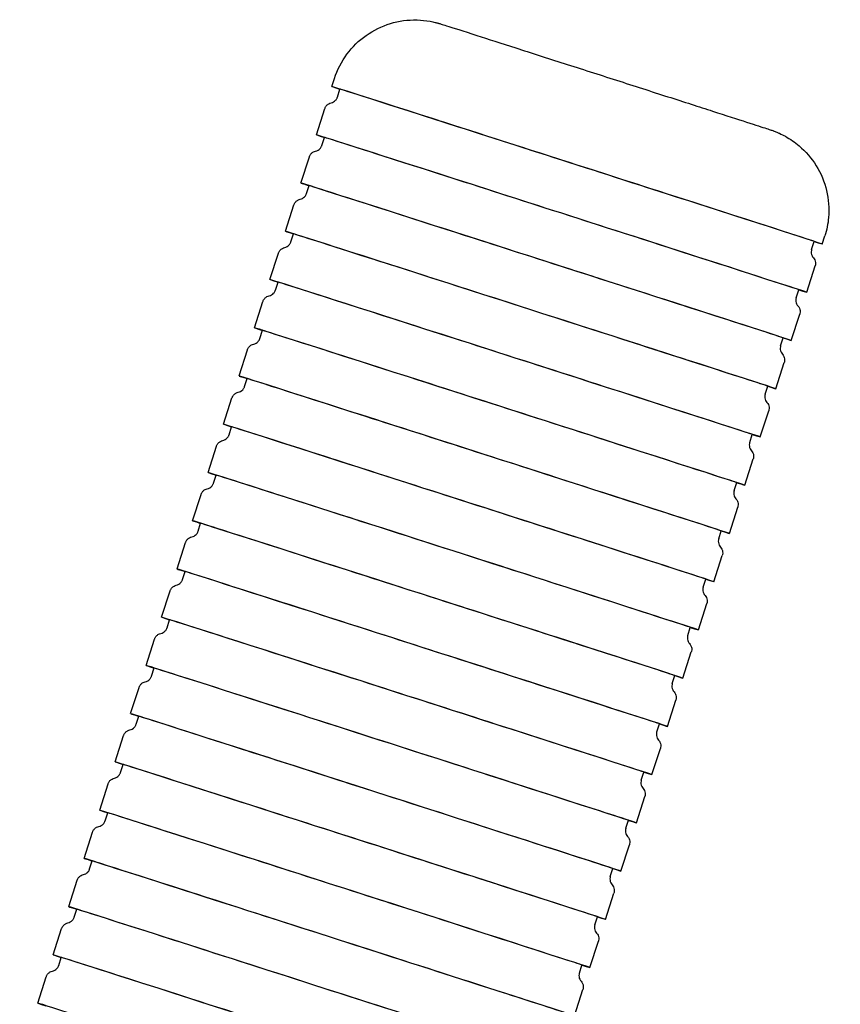
# Model space of a CAD drawing. Units: millimetres. Extents: x 14325 to 20607, y -16 to 8470.
# Drawn here: x 16958 to 17007, y 8412 to 8470 of the extents above; entities that cross this region are included whole.
import ezdxf

# ---------------------------------------------------------------- set-up
doc = ezdxf.new("R2010")
doc.units = ezdxf.units.MM
doc.header["$LTSCALE"] = 50
doc.layers.add('Visible (ISO)', color=7, linetype='Continuous', lineweight=30)

msp = doc.modelspace()

# ---------------------------------------------------------------- linework, layer by layer
at = {"layer": 'Visible (ISO)'}
for p, q in [((16976.9847, 8466.5259), (16977.1376, 8467.002)), ((16977.3079, 8465.897), (16977.4608, 8466.3731)), ((16976.0676, 8463.6695), (16976.5671, 8465.2253)), ((16976.3909, 8463.0406), (16976.5437, 8463.5167)), ((16975.1506, 8460.8131), (16975.6501, 8462.3689)), ((16975.4738, 8460.1842), (16975.6266, 8460.6603)), ((16974.2335, 8457.9568), (16974.733, 8459.5125)), ((16974.5567, 8457.3278), (16974.7096, 8457.8039)), ((17006.0247, 8457.2023), (17006.1775, 8457.6784)), ((17005.3958, 8456.8791), (17005.5486, 8457.3552)), ((16973.3164, 8455.1004), (16973.8159, 8456.6561)), ((17005.1076, 8454.3459), (17005.6071, 8455.9017)), ((16973.6396, 8454.4715), (16973.7925, 8454.9475)), ((17004.4787, 8454.0227), (17004.6316, 8454.4988)), ((16972.3993, 8452.244), (16972.8988, 8453.7997)), ((17004.1905, 8451.4895), (17004.69, 8453.0453)), ((16972.7226, 8451.6151), (16972.8754, 8452.0911)), ((17003.5616, 8451.1663), (17003.7145, 8451.6424)), ((16971.4823, 8449.3876), (16971.9818, 8450.9433)), ((17003.2735, 8448.6331), (17003.773, 8450.1889)), ((16971.8055, 8448.7587), (16971.9583, 8449.2347)), ((17002.6446, 8448.3099), (17002.7974, 8448.786)), ((16970.5652, 8446.5312), (16971.0647, 8448.087)), ((17002.3564, 8445.7767), (17002.8559, 8447.3325)), ((16970.8884, 8445.9023), (16971.0412, 8446.3784)), ((17001.7275, 8445.4535), (17001.8803, 8445.9296)), ((16969.6481, 8443.6748), (16970.1476, 8445.2306)), ((17001.4393, 8442.9204), (17001.9388, 8444.4761)), ((16969.9713, 8443.0459), (16970.1242, 8443.522)), ((17000.8104, 8442.5971), (17000.9632, 8443.0732)), ((16968.731, 8440.8184), (16969.2305, 8442.3742)), ((17000.5222, 8440.064), (17001.0217, 8441.6197)), ((16969.0542, 8440.1895), (16969.2071, 8440.6656)), ((16999.8933, 8439.7408), (17000.0462, 8440.2168)), ((16967.8139, 8437.962), (16968.3134, 8439.5178)), ((16999.6052, 8437.2076), (17000.1046, 8438.7633)), ((16968.1372, 8437.3331), (16968.29, 8437.8092)), ((16998.9762, 8436.8844), (16999.1291, 8437.3604)), ((16966.8969, 8435.1056), (16967.3964, 8436.6614)), ((16998.6881, 8434.3512), (16999.1876, 8435.9069)), ((16967.2201, 8434.4767), (16967.3729, 8434.9528)), ((16998.0592, 8434.028), (16998.212, 8434.504)), ((16965.9798, 8432.2493), (16966.4793, 8433.805)), ((16997.771, 8431.4948), (16998.2705, 8433.0506)), ((16966.303, 8431.6203), (16966.4559, 8432.0964)), ((16997.1421, 8431.1716), (16997.2949, 8431.6476)), ((16965.0627, 8429.3929), (16965.5622, 8430.9486)), ((16996.8539, 8428.6384), (16997.3534, 8430.1942)), ((16965.3859, 8428.7639), (16965.5388, 8429.24)), ((16996.225, 8428.3152), (16996.3779, 8428.7913)), ((16964.1456, 8426.5365), (16964.6451, 8428.0922)), ((16995.9368, 8425.782), (16996.4363, 8427.3378)), ((16964.4689, 8425.9076), (16964.6217, 8426.3836)), ((16995.3079, 8425.4588), (16995.4608, 8425.9349)), ((16963.2286, 8423.6801), (16963.7281, 8425.2358)), ((16995.0198, 8422.9256), (16995.5193, 8424.4814)), ((16963.5518, 8423.0512), (16963.7046, 8423.5272)), ((16994.3909, 8422.6024), (16994.5437, 8423.0785)), ((16962.3115, 8420.8237), (16962.811, 8422.3794)), ((16994.1027, 8420.0692), (16994.6022, 8421.625)), ((16962.6347, 8420.1948), (16962.7876, 8420.6708)), ((16993.4738, 8419.746), (16993.6266, 8420.2221)), ((16961.3944, 8417.9673), (16961.8939, 8419.5231)), ((16993.1856, 8417.2129), (16993.6851, 8418.7686)), ((16961.7176, 8417.3384), (16961.8705, 8417.8145)), ((16992.5567, 8416.8896), (16992.7096, 8417.3657)), ((16960.4773, 8415.1109), (16960.9768, 8416.6667)), ((16992.2685, 8414.3565), (16992.768, 8415.9122)), ((16960.8006, 8414.482), (16960.9534, 8414.9581)), ((16991.6396, 8414.0332), (16991.7925, 8414.5093)), ((16959.5603, 8412.2545), (16960.0598, 8413.8103)), ((16991.3515, 8411.5001), (16991.851, 8413.0558))]:
    msp.add_line(p, q, dxfattribs=at)
for centre, major_axis, start_param, end_param in [((16991.5047, 8461.8641), (-14.52, 4.6618), 2.884814, 6.5399639), ((16991.5047, 8461.8641), (14.0439, -4.509), 0, 3.1415927), ((16990.5876, 8459.0077), (-14.52, 4.6618), 2.884814, 6.5399639), ((16990.5876, 8459.0077), (14.0439, -4.509), 0, 3.1415927), ((16989.6706, 8456.1513), (-14.52, 4.6618), 2.884814, 6.5399639), ((16989.6706, 8456.1513), (14.0439, -4.509), 0, 3.1415927), ((16988.7535, 8453.2949), (-14.52, 4.6618), 2.884814, 6.5399639), ((16988.7535, 8453.2949), (14.0439, -4.509), 0, 3.1415926), ((16987.8364, 8450.4386), (-14.52, 4.6618), 2.884814, 6.5399639), ((16987.8364, 8450.4386), (14.0439, -4.509), 0, 3.1415927), ((16986.9193, 8447.5822), (-14.52, 4.6618), 2.884814, 6.5399639), ((16986.9193, 8447.5822), (14.0439, -4.509), 0, 3.1415927), ((16986.0022, 8444.7258), (-14.52, 4.6618), 2.884814, 6.5399639), ((16986.0022, 8444.7258), (14.0439, -4.509), 0, 3.1415927), ((16985.0852, 8441.8694), (-14.52, 4.6618), 2.884814, 6.5399639), ((16985.0852, 8441.8694), (14.0439, -4.509), 0, 3.1415927), ((16984.1681, 8439.013), (-14.52, 4.6618), 2.884814, 6.5399639), ((16984.1681, 8439.013), (14.0439, -4.509), 0, 3.1415926), ((16983.251, 8436.1566), (-14.52, 4.6618), 2.884814, 6.5399639), ((16983.251, 8436.1566), (14.0439, -4.509), 0, 3.1415927), ((16982.3339, 8433.3002), (-14.52, 4.6618), 2.884814, 6.5399639), ((16982.3339, 8433.3002), (14.0439, -4.509), 0, 3.1415927), ((16981.4169, 8430.4438), (-14.52, 4.6618), 2.884814, 6.5399639), ((16981.4169, 8430.4438), (14.0439, -4.509), 0, 3.1415927), ((16980.4998, 8427.5874), (-14.52, 4.6618), 2.884814, 6.5399639), ((16980.4998, 8427.5874), (14.0439, -4.509), 0, 3.1415926), ((16979.5827, 8424.7311), (-14.52, 4.6618), 2.884814, 6.5399639), ((16979.5827, 8424.7311), (14.0439, -4.509), 0, 3.1415926), ((16978.6656, 8421.8747), (-14.52, 4.6618), 2.884814, 6.5399639), ((16978.6656, 8421.8747), (14.0439, -4.509), 0, 3.1415927), ((16977.7486, 8419.0183), (-14.52, 4.6618), 2.884814, 6.5399639), ((16977.7486, 8419.0183), (14.0439, -4.509), 0, 3.1415927), ((16976.8315, 8416.1619), (-14.52, 4.6618), 2.884814, 6.5399639), ((16976.8315, 8416.1619), (14.0439, -4.509), 0, 3.1415926), ((16975.9144, 8413.3055), (-14.52, 4.6618), 2.884814, 6.5399639), ((16975.9144, 8413.3055), (14.0439, -4.509), 0, 3.1415926), ((16974.9973, 8410.4491), (-14.52, 4.6618), 2.884814, 6.5399639), ((16974.9973, 8410.4491), (14.0439, -4.509), 0, 3.1415927), ((16974.0802, 8407.5927), (-14.52, 4.6618), 2.884814, 6.5399639)]:
    msp.add_ellipse(centre, major_axis=major_axis, ratio=0.0009397, start_param=start_param, end_param=end_param, dxfattribs=at)
for points, knots in [([(16977.1376, 8467.002), (16977.3028, 8467.5166), (16977.5558, 8468.0104), (16978.1924, 8468.8719), (16978.5814, 8469.2525), (16979.4489, 8469.8648), (16979.9382, 8470.1039), (16980.9546, 8470.4123), (16981.4943, 8470.4854), (16982.2871, 8470.4653), (16982.5502, 8470.4377), (16982.9062, 8470.372), (16983.0075, 8470.3499), (16983.1248, 8470.3209), (16983.1495, 8470.3146), (16983.1905, 8470.3038), (16983.2076, 8470.2992), (16983.2471, 8470.2883), (16983.2671, 8470.2827), (16983.3007, 8470.273), (16983.3142, 8470.2691), (16983.3452, 8470.2599), (16983.3588, 8470.2558), (16983.4026, 8470.2424), (16983.4245, 8470.2356), (16983.5273, 8470.2035), (16983.6288, 8470.1715), (16984.1303, 8470.0123), (16984.7485, 8469.815), (16986.2156, 8469.3459), (16987.0087, 8469.092), (16988.7563, 8468.5321), (16989.732, 8468.2193), (16991.7425, 8467.5744), (16992.8022, 8467.2342), (16994.8729, 8466.5693), (16995.9097, 8466.2361), (16997.8315, 8465.6183), (16998.7405, 8465.3259), (17000.3193, 8464.8176), (17001.0085, 8464.5955), (17002.0858, 8464.2478), (17002.4847, 8464.1187), (17002.8446, 8464.0015), (17002.9051, 8463.982), (17003.019, 8463.9435), (17003.0405, 8463.9365), (17003.1133, 8463.9104), (17003.1282, 8463.905), (17003.17, 8463.8896), (17003.1997, 8463.8784), (17003.2619, 8463.8542), (17003.2946, 8463.8411), (17003.3813, 8463.8052), (17003.4363, 8463.7813), (17003.6094, 8463.7024), (17003.7272, 8463.6431), (17004.1303, 8463.4195), (17004.4044, 8463.2298), (17005.0505, 8462.6803), (17005.3966, 8462.2778), (17005.9486, 8461.3852), (17006.1577, 8460.8822), (17006.4039, 8459.8489), (17006.444, 8459.3057), (17006.3662, 8458.4046), (17006.2917, 8458.0339), (17006.1775, 8457.6784)], [0, 0, 0, 0, 0.1621467, 0.1621467, 0.3213642, 0.3213642, 0.4806867, 0.4806867, 0.6400008, 0.6400008, 0.7186521, 0.7186521, 0.7493624, 0.7493624, 0.7578563, 0.7578563, 0.7646619, 0.7646619, 0.775386, 0.775386, 0.7871201, 0.7871201, 0.8077563, 0.8077563, 0.8622175, 0.8622175, 1.0258075, 1.0258075, 1.4361003, 1.4361003, 1.7643128, 1.7643128, 2.0916747, 2.0916747, 2.4186668, 2.4186668, 2.7455736, 2.7455736, 3.0725021, 3.0725021, 3.3995927, 3.3995927, 3.7273223, 3.7273223, 3.8930356, 3.8930356, 3.9296424, 3.9296424, 3.9374293, 3.9374293, 3.9488167, 3.9488167, 3.9599555, 3.9599555, 3.9781156, 3.9781156, 4.0175973, 4.0175973, 4.1165889, 4.1165889, 4.272069, 4.272069, 4.4314261, 4.4314261, 4.5907413, 4.5907413, 4.7027684, 4.7027684, 4.7027684, 4.7027684]), ([(16976.9376, 8465.5612), (16976.9872, 8465.5719), (16977.036, 8465.5906), (16977.1253, 8465.6417), (16977.1667, 8465.6749), (16977.2373, 8465.7525), (16977.2671, 8465.7981), (16977.296, 8465.8631), (16977.3024, 8465.8799), (16977.3079, 8465.897)], [0, 0, 0, 0, 0.015336905, 0.015336905, 0.030899429, 0.030899429, 0.046835396, 0.046835396, 0.052231112, 0.052231112, 0.052231112, 0.052231112]), ([(16976.5671, 8465.2253), (16976.5731, 8465.2439), (16976.5802, 8465.2623), (16976.6108, 8465.3292), (16976.6416, 8465.3751), (16976.7148, 8465.4532), (16976.7579, 8465.4865), (16976.8461, 8465.5344), (16976.8915, 8465.5512), (16976.9376, 8465.5612)], [0, 0, 0, 0, 0.005878963, 0.005878963, 0.022067892, 0.022067892, 0.038001737, 0.038001737, 0.052236628, 0.052236628, 0.052236628, 0.052236628]), ([(16976.0205, 8462.7048), (16976.0701, 8462.7155), (16976.1189, 8462.7342), (16976.2082, 8462.7853), (16976.2496, 8462.8185), (16976.3203, 8462.8961), (16976.35, 8462.9417), (16976.3789, 8463.0067), (16976.3854, 8463.0235), (16976.3909, 8463.0406)], [0, 0, 0, 0, 0.015336905, 0.015336905, 0.030899429, 0.030899429, 0.046835396, 0.046835396, 0.052231112, 0.052231112, 0.052231112, 0.052231112]), ([(16975.6501, 8462.3689), (16975.656, 8462.3876), (16975.6631, 8462.4059), (16975.6937, 8462.4728), (16975.7245, 8462.5188), (16975.7977, 8462.5968), (16975.8408, 8462.6301), (16975.929, 8462.678), (16975.9744, 8462.6948), (16976.0205, 8462.7048)], [0, 0, 0, 0, 0.005878963, 0.005878963, 0.022067892, 0.022067892, 0.038001737, 0.038001737, 0.052236628, 0.052236628, 0.052236628, 0.052236628]), ([(16975.1034, 8459.8484), (16975.1531, 8459.8591), (16975.2019, 8459.8778), (16975.2911, 8459.9289), (16975.3326, 8459.9622), (16975.4032, 8460.0397), (16975.433, 8460.0853), (16975.4619, 8460.1503), (16975.4683, 8460.1671), (16975.4738, 8460.1842)], [0, 0, 0, 0, 0.015336905, 0.015336905, 0.030899429, 0.030899429, 0.046835396, 0.046835396, 0.052231112, 0.052231112, 0.052231112, 0.052231112]), ([(16974.733, 8459.5125), (16974.739, 8459.5312), (16974.7461, 8459.5495), (16974.7766, 8459.6164), (16974.8074, 8459.6624), (16974.8806, 8459.7404), (16974.9237, 8459.7737), (16975.012, 8459.8216), (16975.0573, 8459.8384), (16975.1034, 8459.8484)], [0, 0, 0, 0, 0.005878963, 0.005878963, 0.022067892, 0.022067892, 0.038001737, 0.038001737, 0.052236628, 0.052236628, 0.052236628, 0.052236628]), ([(16973.8159, 8456.6561), (16973.8219, 8456.6748), (16973.829, 8456.6931), (16973.8595, 8456.76), (16973.8904, 8456.806), (16973.9636, 8456.884), (16974.0067, 8456.9173), (16974.0949, 8456.9652), (16974.1402, 8456.982), (16974.1863, 8456.992)], [0, 0, 0, 0, 0.005878963, 0.005878963, 0.022067892, 0.022067892, 0.038001737, 0.038001737, 0.052236628, 0.052236628, 0.052236628, 0.052236628]), ([(16974.1863, 8456.992), (16974.236, 8457.0027), (16974.2848, 8457.0214), (16974.3741, 8457.0725), (16974.4155, 8457.1058), (16974.4861, 8457.1834), (16974.5159, 8457.2289), (16974.5448, 8457.2939), (16974.5512, 8457.3107), (16974.5567, 8457.3278)], [0, 0, 0, 0, 0.015336905, 0.015336905, 0.030899429, 0.030899429, 0.046835396, 0.046835396, 0.052231112, 0.052231112, 0.052231112, 0.052231112]), ([(17005.3958, 8456.8791), (17005.3898, 8456.8604), (17005.3849, 8456.8414), (17005.3708, 8456.7692), (17005.3691, 8456.7139), (17005.3832, 8456.6078), (17005.3989, 8456.5557), (17005.4427, 8456.4654), (17005.4698, 8456.4253), (17005.5014, 8456.3904)], [0, 0, 0, 0, 0.005879086, 0.005879086, 0.022068, 0.022068, 0.038001597, 0.038001597, 0.052234778, 0.052234778, 0.052234778, 0.052234778]), ([(17005.5014, 8456.3904), (17005.5357, 8456.3526), (17005.5646, 8456.3088), (17005.6074, 8456.215), (17005.6217, 8456.1637), (17005.6338, 8456.0594), (17005.6314, 8456.005), (17005.617, 8455.9357), (17005.6125, 8455.9185), (17005.6071, 8455.9017)], [0, 0, 0, 0, 0.015394115, 0.015394115, 0.030983138, 0.030983138, 0.046920483, 0.046920483, 0.052232078, 0.052232078, 0.052232078, 0.052232078]), ([(16972.8988, 8453.7997), (16972.9048, 8453.8184), (16972.9119, 8453.8367), (16972.9425, 8453.9036), (16972.9733, 8453.9496), (16973.0465, 8454.0276), (16973.0896, 8454.0609), (16973.1778, 8454.1089), (16973.2232, 8454.1256), (16973.2693, 8454.1356)], [0, 0, 0, 0, 0.005878963, 0.005878963, 0.022067892, 0.022067892, 0.038001737, 0.038001737, 0.052236628, 0.052236628, 0.052236628, 0.052236628]), ([(16973.2693, 8454.1356), (16973.3189, 8454.1463), (16973.3677, 8454.165), (16973.457, 8454.2161), (16973.4984, 8454.2494), (16973.569, 8454.327), (16973.5988, 8454.3726), (16973.6277, 8454.4375), (16973.6341, 8454.4543), (16973.6396, 8454.4715)], [0, 0, 0, 0, 0.015336905, 0.015336905, 0.030899429, 0.030899429, 0.046835396, 0.046835396, 0.052231112, 0.052231112, 0.052231112, 0.052231112]), ([(17004.4787, 8454.0227), (17004.4727, 8454.004), (17004.4678, 8453.985), (17004.4537, 8453.9128), (17004.452, 8453.8575), (17004.4661, 8453.7514), (17004.4818, 8453.6993), (17004.5256, 8453.609), (17004.5527, 8453.5689), (17004.5844, 8453.534)], [0, 0, 0, 0, 0.005879086, 0.005879086, 0.022068, 0.022068, 0.038001597, 0.038001597, 0.052234778, 0.052234778, 0.052234778, 0.052234778]), ([(17004.5844, 8453.534), (17004.6186, 8453.4962), (17004.6475, 8453.4524), (17004.6904, 8453.3586), (17004.7046, 8453.3074), (17004.7168, 8453.203), (17004.7143, 8453.1486), (17004.7, 8453.0793), (17004.6954, 8453.0621), (17004.69, 8453.0453)], [0, 0, 0, 0, 0.015394115, 0.015394115, 0.030983138, 0.030983138, 0.046920483, 0.046920483, 0.052232078, 0.052232078, 0.052232078, 0.052232078]), ([(16971.9818, 8450.9433), (16971.9877, 8450.962), (16971.9948, 8450.9803), (16972.0254, 8451.0472), (16972.0562, 8451.0932), (16972.1294, 8451.1713), (16972.1725, 8451.2045), (16972.2607, 8451.2525), (16972.3061, 8451.2693), (16972.3522, 8451.2792)], [0, 0, 0, 0, 0.005878963, 0.005878963, 0.022067892, 0.022067892, 0.038001737, 0.038001737, 0.052236628, 0.052236628, 0.052236628, 0.052236628]), ([(16972.3522, 8451.2792), (16972.4018, 8451.29), (16972.4506, 8451.3086), (16972.5399, 8451.3598), (16972.5813, 8451.393), (16972.652, 8451.4706), (16972.6817, 8451.5162), (16972.7106, 8451.5811), (16972.7171, 8451.5979), (16972.7226, 8451.6151)], [0, 0, 0, 0, 0.015336905, 0.015336905, 0.030899429, 0.030899429, 0.046835396, 0.046835396, 0.052231112, 0.052231112, 0.052231112, 0.052231112]), ([(17003.5616, 8451.1663), (17003.5556, 8451.1477), (17003.5507, 8451.1286), (17003.5366, 8451.0565), (17003.5349, 8451.0011), (17003.549, 8450.895), (17003.5647, 8450.8429), (17003.6085, 8450.7526), (17003.6356, 8450.7125), (17003.6673, 8450.6776)], [0, 0, 0, 0, 0.005879086, 0.005879086, 0.022068, 0.022068, 0.038001597, 0.038001597, 0.052234778, 0.052234778, 0.052234778, 0.052234778]), ([(17003.6673, 8450.6776), (17003.7015, 8450.6398), (17003.7304, 8450.596), (17003.7733, 8450.5022), (17003.7876, 8450.451), (17003.7997, 8450.3466), (17003.7973, 8450.2922), (17003.7829, 8450.2229), (17003.7784, 8450.2057), (17003.773, 8450.1889)], [0, 0, 0, 0, 0.015394115, 0.015394115, 0.030983138, 0.030983138, 0.046920483, 0.046920483, 0.052232078, 0.052232078, 0.052232078, 0.052232078]), ([(16971.0647, 8448.087), (16971.0707, 8448.1056), (16971.0778, 8448.1239), (16971.1083, 8448.1908), (16971.1391, 8448.2368), (16971.2123, 8448.3149), (16971.2554, 8448.3481), (16971.3437, 8448.3961), (16971.389, 8448.4129), (16971.4351, 8448.4228)], [0, 0, 0, 0, 0.005878963, 0.005878963, 0.022067892, 0.022067892, 0.038001737, 0.038001737, 0.052236628, 0.052236628, 0.052236628, 0.052236628]), ([(16971.4351, 8448.4228), (16971.4847, 8448.4336), (16971.5336, 8448.4523), (16971.6228, 8448.5034), (16971.6642, 8448.5366), (16971.7349, 8448.6142), (16971.7647, 8448.6598), (16971.7936, 8448.7247), (16971.8, 8448.7416), (16971.8055, 8448.7587)], [0, 0, 0, 0, 0.015336905, 0.015336905, 0.030899429, 0.030899429, 0.046835396, 0.046835396, 0.052231112, 0.052231112, 0.052231112, 0.052231112]), ([(17002.6446, 8448.3099), (17002.6386, 8448.2913), (17002.6337, 8448.2722), (17002.6196, 8448.2001), (17002.6179, 8448.1447), (17002.632, 8448.0387), (17002.6476, 8447.9865), (17002.6915, 8447.8962), (17002.7185, 8447.8562), (17002.7502, 8447.8212)], [0, 0, 0, 0, 0.005879086, 0.005879086, 0.022068, 0.022068, 0.038001597, 0.038001597, 0.052234778, 0.052234778, 0.052234778, 0.052234778]), ([(17002.7502, 8447.8212), (17002.7845, 8447.7835), (17002.8134, 8447.7396), (17002.8562, 8447.6458), (17002.8705, 8447.5946), (17002.8826, 8447.4903), (17002.8802, 8447.4358), (17002.8658, 8447.3665), (17002.8613, 8447.3494), (17002.8559, 8447.3325)], [0, 0, 0, 0, 0.015394115, 0.015394115, 0.030983138, 0.030983138, 0.046920483, 0.046920483, 0.052232078, 0.052232078, 0.052232078, 0.052232078]), ([(16970.518, 8445.5664), (16970.5677, 8445.5772), (16970.6165, 8445.5959), (16970.7057, 8445.647), (16970.7472, 8445.6802), (16970.8178, 8445.7578), (16970.8476, 8445.8034), (16970.8765, 8445.8683), (16970.8829, 8445.8852), (16970.8884, 8445.9023)], [0, 0, 0, 0, 0.015336905, 0.015336905, 0.030899429, 0.030899429, 0.046835396, 0.046835396, 0.052231112, 0.052231112, 0.052231112, 0.052231112]), ([(16970.1476, 8445.2306), (16970.1536, 8445.2492), (16970.1607, 8445.2675), (16970.1912, 8445.3344), (16970.2221, 8445.3804), (16970.2953, 8445.4585), (16970.3383, 8445.4917), (16970.4266, 8445.5397), (16970.4719, 8445.5565), (16970.518, 8445.5664)], [0, 0, 0, 0, 0.005878963, 0.005878963, 0.022067892, 0.022067892, 0.038001737, 0.038001737, 0.052236628, 0.052236628, 0.052236628, 0.052236628]), ([(17001.7275, 8445.4535), (17001.7215, 8445.4349), (17001.7166, 8445.4158), (17001.7025, 8445.3437), (17001.7008, 8445.2883), (17001.7149, 8445.1823), (17001.7305, 8445.1301), (17001.7744, 8445.0398), (17001.8015, 8444.9998), (17001.8331, 8444.9648)], [0, 0, 0, 0, 0.005879086, 0.005879086, 0.022068, 0.022068, 0.038001597, 0.038001597, 0.052234778, 0.052234778, 0.052234778, 0.052234778]), ([(17001.8331, 8444.9648), (17001.8674, 8444.9271), (17001.8963, 8444.8833), (17001.9391, 8444.7894), (17001.9534, 8444.7382), (17001.9655, 8444.6339), (17001.9631, 8444.5795), (17001.9487, 8444.5101), (17001.9442, 8444.493), (17001.9388, 8444.4761)], [0, 0, 0, 0, 0.015394115, 0.015394115, 0.030983138, 0.030983138, 0.046920483, 0.046920483, 0.052232078, 0.052232078, 0.052232078, 0.052232078]), ([(16969.6009, 8442.7101), (16969.6506, 8442.7208), (16969.6994, 8442.7395), (16969.7887, 8442.7906), (16969.8301, 8442.8238), (16969.9007, 8442.9014), (16969.9305, 8442.947), (16969.9594, 8443.0119), (16969.9658, 8443.0288), (16969.9713, 8443.0459)], [0, 0, 0, 0, 0.015336905, 0.015336905, 0.030899429, 0.030899429, 0.046835396, 0.046835396, 0.052231112, 0.052231112, 0.052231112, 0.052231112]), ([(16969.2305, 8442.3742), (16969.2365, 8442.3928), (16969.2436, 8442.4112), (16969.2741, 8442.478), (16969.305, 8442.524), (16969.3782, 8442.6021), (16969.4213, 8442.6353), (16969.5095, 8442.6833), (16969.5549, 8442.7001), (16969.6009, 8442.7101)], [0, 0, 0, 0, 0.005878963, 0.005878963, 0.022067892, 0.022067892, 0.038001737, 0.038001737, 0.052236628, 0.052236628, 0.052236628, 0.052236628]), ([(17000.8104, 8442.5971), (17000.8044, 8442.5785), (17000.7995, 8442.5595), (17000.7854, 8442.4873), (17000.7837, 8442.432), (17000.7978, 8442.3259), (17000.8135, 8442.2738), (17000.8573, 8442.1834), (17000.8844, 8442.1434), (17000.916, 8442.1085)], [0, 0, 0, 0, 0.005879086, 0.005879086, 0.022068, 0.022068, 0.038001597, 0.038001597, 0.052234778, 0.052234778, 0.052234778, 0.052234778]), ([(17000.916, 8442.1085), (17000.9503, 8442.0707), (17000.9792, 8442.0269), (17001.022, 8441.933), (17001.0363, 8441.8818), (17001.0484, 8441.7775), (17001.046, 8441.7231), (17001.0317, 8441.6537), (17001.0271, 8441.6366), (17001.0217, 8441.6197)], [0, 0, 0, 0, 0.015394115, 0.015394115, 0.030983138, 0.030983138, 0.046920483, 0.046920483, 0.052232078, 0.052232078, 0.052232078, 0.052232078]), ([(16968.6839, 8439.8537), (16968.7335, 8439.8644), (16968.7823, 8439.8831), (16968.8716, 8439.9342), (16968.913, 8439.9674), (16968.9837, 8440.045), (16969.0134, 8440.0906), (16969.0423, 8440.1555), (16969.0487, 8440.1724), (16969.0542, 8440.1895)], [0, 0, 0, 0, 0.015336905, 0.015336905, 0.030899429, 0.030899429, 0.046835396, 0.046835396, 0.052231112, 0.052231112, 0.052231112, 0.052231112]), ([(16968.3134, 8439.5178), (16968.3194, 8439.5364), (16968.3265, 8439.5548), (16968.3571, 8439.6217), (16968.3879, 8439.6676), (16968.4611, 8439.7457), (16968.5042, 8439.779), (16968.5924, 8439.8269), (16968.6378, 8439.8437), (16968.6839, 8439.8537)], [0, 0, 0, 0, 0.005878963, 0.005878963, 0.022067892, 0.022067892, 0.038001737, 0.038001737, 0.052236628, 0.052236628, 0.052236628, 0.052236628]), ([(16999.8933, 8439.7408), (16999.8873, 8439.7221), (16999.8824, 8439.7031), (16999.8683, 8439.6309), (16999.8666, 8439.5756), (16999.8807, 8439.4695), (16999.8964, 8439.4174), (16999.9402, 8439.327), (16999.9673, 8439.287), (16999.999, 8439.2521)], [0, 0, 0, 0, 0.005879086, 0.005879086, 0.022068, 0.022068, 0.038001597, 0.038001597, 0.052234778, 0.052234778, 0.052234778, 0.052234778]), ([(16999.999, 8439.2521), (17000.0332, 8439.2143), (17000.0621, 8439.1705), (17000.105, 8439.0767), (17000.1193, 8439.0254), (17000.1314, 8438.9211), (17000.129, 8438.8667), (17000.1146, 8438.7973), (17000.1101, 8438.7802), (17000.1046, 8438.7633)], [0, 0, 0, 0, 0.015394115, 0.015394115, 0.030983138, 0.030983138, 0.046920483, 0.046920483, 0.052232078, 0.052232078, 0.052232078, 0.052232078]), ([(16967.7668, 8436.9973), (16967.8164, 8437.008), (16967.8653, 8437.0267), (16967.9545, 8437.0778), (16967.9959, 8437.111), (16968.0666, 8437.1886), (16968.0964, 8437.2342), (16968.1252, 8437.2992), (16968.1317, 8437.316), (16968.1372, 8437.3331)], [0, 0, 0, 0, 0.015336905, 0.015336905, 0.030899429, 0.030899429, 0.046835396, 0.046835396, 0.052231112, 0.052231112, 0.052231112, 0.052231112]), ([(16967.3964, 8436.6614), (16967.4024, 8436.68), (16967.4095, 8436.6984), (16967.44, 8436.7653), (16967.4708, 8436.8112), (16967.544, 8436.8893), (16967.5871, 8436.9226), (16967.6754, 8436.9705), (16967.7207, 8436.9873), (16967.7668, 8436.9973)], [0, 0, 0, 0, 0.005878963, 0.005878963, 0.022067892, 0.022067892, 0.038001737, 0.038001737, 0.052236628, 0.052236628, 0.052236628, 0.052236628]), ([(16998.9762, 8436.8844), (16998.9703, 8436.8657), (16998.9654, 8436.8467), (16998.9512, 8436.7745), (16998.9496, 8436.7192), (16998.9636, 8436.6131), (16998.9793, 8436.561), (16999.0231, 8436.4706), (16999.0502, 8436.4306), (16999.0819, 8436.3957)], [0, 0, 0, 0, 0.005879086, 0.005879086, 0.022068, 0.022068, 0.038001597, 0.038001597, 0.052234778, 0.052234778, 0.052234778, 0.052234778]), ([(16999.0819, 8436.3957), (16999.1162, 8436.3579), (16999.1451, 8436.3141), (16999.1879, 8436.2203), (16999.2022, 8436.169), (16999.2143, 8436.0647), (16999.2119, 8436.0103), (16999.1975, 8435.941), (16999.193, 8435.9238), (16999.1876, 8435.9069)], [0, 0, 0, 0, 0.015394115, 0.015394115, 0.030983138, 0.030983138, 0.046920483, 0.046920483, 0.052232078, 0.052232078, 0.052232078, 0.052232078]), ([(16966.8497, 8434.1409), (16966.8994, 8434.1516), (16966.9482, 8434.1703), (16967.0374, 8434.2214), (16967.0789, 8434.2546), (16967.1495, 8434.3322), (16967.1793, 8434.3778), (16967.2082, 8434.4428), (16967.2146, 8434.4596), (16967.2201, 8434.4767)], [0, 0, 0, 0, 0.015336905, 0.015336905, 0.030899429, 0.030899429, 0.046835396, 0.046835396, 0.052231112, 0.052231112, 0.052231112, 0.052231112]), ([(16966.4793, 8433.805), (16966.4853, 8433.8237), (16966.4924, 8433.842), (16966.5229, 8433.9089), (16966.5538, 8433.9549), (16966.627, 8434.0329), (16966.67, 8434.0662), (16966.7583, 8434.1141), (16966.8036, 8434.1309), (16966.8497, 8434.1409)], [0, 0, 0, 0, 0.005878963, 0.005878963, 0.022067892, 0.022067892, 0.038001737, 0.038001737, 0.052236628, 0.052236628, 0.052236628, 0.052236628]), ([(16998.0592, 8434.028), (16998.0532, 8434.0093), (16998.0483, 8433.9903), (16998.0342, 8433.9181), (16998.0325, 8433.8628), (16998.0466, 8433.7567), (16998.0622, 8433.7046), (16998.1061, 8433.6142), (16998.1332, 8433.5742), (16998.1648, 8433.5393)], [0, 0, 0, 0, 0.005879086, 0.005879086, 0.022068, 0.022068, 0.038001597, 0.038001597, 0.052234778, 0.052234778, 0.052234778, 0.052234778]), ([(16998.1648, 8433.5393), (16998.1991, 8433.5015), (16998.228, 8433.4577), (16998.2708, 8433.3639), (16998.2851, 8433.3126), (16998.2972, 8433.2083), (16998.2948, 8433.1539), (16998.2804, 8433.0846), (16998.2759, 8433.0674), (16998.2705, 8433.0506)], [0, 0, 0, 0, 0.015394115, 0.015394115, 0.030983138, 0.030983138, 0.046920483, 0.046920483, 0.052232078, 0.052232078, 0.052232078, 0.052232078]), ([(16965.9326, 8431.2845), (16965.9823, 8431.2952), (16966.0311, 8431.3139), (16966.1204, 8431.365), (16966.1618, 8431.3983), (16966.2324, 8431.4758), (16966.2622, 8431.5214), (16966.2911, 8431.5864), (16966.2975, 8431.6032), (16966.303, 8431.6203)], [0, 0, 0, 0, 0.015336905, 0.015336905, 0.030899429, 0.030899429, 0.046835396, 0.046835396, 0.052231112, 0.052231112, 0.052231112, 0.052231112]), ([(16965.5622, 8430.9486), (16965.5682, 8430.9673), (16965.5753, 8430.9856), (16965.6058, 8431.0525), (16965.6367, 8431.0985), (16965.7099, 8431.1765), (16965.753, 8431.2098), (16965.8412, 8431.2577), (16965.8865, 8431.2745), (16965.9326, 8431.2845)], [0, 0, 0, 0, 0.005878963, 0.005878963, 0.022067892, 0.022067892, 0.038001737, 0.038001737, 0.052236628, 0.052236628, 0.052236628, 0.052236628]), ([(16997.1421, 8431.1716), (16997.1361, 8431.1529), (16997.1312, 8431.1339), (16997.1171, 8431.0617), (16997.1154, 8431.0064), (16997.1295, 8430.9003), (16997.1452, 8430.8482), (16997.189, 8430.7579), (16997.2161, 8430.7178), (16997.2477, 8430.6829)], [0, 0, 0, 0, 0.005879086, 0.005879086, 0.022068, 0.022068, 0.038001597, 0.038001597, 0.052234778, 0.052234778, 0.052234778, 0.052234778]), ([(16997.2477, 8430.6829), (16997.282, 8430.6451), (16997.3109, 8430.6013), (16997.3537, 8430.5075), (16997.368, 8430.4562), (16997.3801, 8430.3519), (16997.3777, 8430.2975), (16997.3633, 8430.2282), (16997.3588, 8430.211), (16997.3534, 8430.1942)], [0, 0, 0, 0, 0.015394115, 0.015394115, 0.030983138, 0.030983138, 0.046920483, 0.046920483, 0.052232078, 0.052232078, 0.052232078, 0.052232078]), ([(16964.6451, 8428.0922), (16964.6511, 8428.1109), (16964.6582, 8428.1292), (16964.6888, 8428.1961), (16964.7196, 8428.2421), (16964.7928, 8428.3201), (16964.8359, 8428.3534), (16964.9241, 8428.4013), (16964.9695, 8428.4181), (16965.0156, 8428.4281)], [0, 0, 0, 0, 0.005878963, 0.005878963, 0.022067892, 0.022067892, 0.038001737, 0.038001737, 0.052236628, 0.052236628, 0.052236628, 0.052236628]), ([(16965.0156, 8428.4281), (16965.0652, 8428.4388), (16965.114, 8428.4575), (16965.2033, 8428.5086), (16965.2447, 8428.5419), (16965.3153, 8428.6195), (16965.3451, 8428.665), (16965.374, 8428.73), (16965.3804, 8428.7468), (16965.3859, 8428.7639)], [0, 0, 0, 0, 0.015336905, 0.015336905, 0.030899429, 0.030899429, 0.046835396, 0.046835396, 0.052231112, 0.052231112, 0.052231112, 0.052231112]), ([(16996.225, 8428.3152), (16996.219, 8428.2965), (16996.2141, 8428.2775), (16996.2, 8428.2053), (16996.1983, 8428.15), (16996.2124, 8428.0439), (16996.2281, 8427.9918), (16996.2719, 8427.9015), (16996.299, 8427.8614), (16996.3307, 8427.8265)], [0, 0, 0, 0, 0.005879086, 0.005879086, 0.022068, 0.022068, 0.038001597, 0.038001597, 0.052234778, 0.052234778, 0.052234778, 0.052234778]), ([(16996.3307, 8427.8265), (16996.3649, 8427.7887), (16996.3938, 8427.7449), (16996.4367, 8427.6511), (16996.451, 8427.5999), (16996.4631, 8427.4955), (16996.4606, 8427.4411), (16996.4463, 8427.3718), (16996.4418, 8427.3546), (16996.4363, 8427.3378)], [0, 0, 0, 0, 0.015394115, 0.015394115, 0.030983138, 0.030983138, 0.046920483, 0.046920483, 0.052232078, 0.052232078, 0.052232078, 0.052232078]), ([(16963.7281, 8425.2358), (16963.734, 8425.2545), (16963.7411, 8425.2728), (16963.7717, 8425.3397), (16963.8025, 8425.3857), (16963.8757, 8425.4637), (16963.9188, 8425.497), (16964.007, 8425.545), (16964.0524, 8425.5617), (16964.0985, 8425.5717)], [0, 0, 0, 0, 0.005878963, 0.005878963, 0.022067892, 0.022067892, 0.038001737, 0.038001737, 0.052236628, 0.052236628, 0.052236628, 0.052236628]), ([(16964.0985, 8425.5717), (16964.1481, 8425.5824), (16964.1969, 8425.6011), (16964.2862, 8425.6523), (16964.3276, 8425.6855), (16964.3983, 8425.7631), (16964.428, 8425.8087), (16964.4569, 8425.8736), (16964.4634, 8425.8904), (16964.4689, 8425.9076)], [0, 0, 0, 0, 0.015336905, 0.015336905, 0.030899429, 0.030899429, 0.046835396, 0.046835396, 0.052231112, 0.052231112, 0.052231112, 0.052231112]), ([(16995.3079, 8425.4588), (16995.3019, 8425.4402), (16995.297, 8425.4211), (16995.2829, 8425.349), (16995.2813, 8425.2936), (16995.2953, 8425.1875), (16995.311, 8425.1354), (16995.3548, 8425.0451), (16995.3819, 8425.005), (16995.4136, 8424.9701)], [0, 0, 0, 0, 0.005879086, 0.005879086, 0.022068, 0.022068, 0.038001597, 0.038001597, 0.052234778, 0.052234778, 0.052234778, 0.052234778]), ([(16995.4136, 8424.9701), (16995.4478, 8424.9323), (16995.4767, 8424.8885), (16995.5196, 8424.7947), (16995.5339, 8424.7435), (16995.546, 8424.6391), (16995.5436, 8424.5847), (16995.5292, 8424.5154), (16995.5247, 8424.4982), (16995.5193, 8424.4814)], [0, 0, 0, 0, 0.015394115, 0.015394115, 0.030983138, 0.030983138, 0.046920483, 0.046920483, 0.052232078, 0.052232078, 0.052232078, 0.052232078]), ([(16962.811, 8422.3794), (16962.817, 8422.3981), (16962.8241, 8422.4164), (16962.8546, 8422.4833), (16962.8854, 8422.5293), (16962.9586, 8422.6074), (16963.0017, 8422.6406), (16963.09, 8422.6886), (16963.1353, 8422.7054), (16963.1814, 8422.7153)], [0, 0, 0, 0, 0.005878963, 0.005878963, 0.022067892, 0.022067892, 0.038001737, 0.038001737, 0.052236628, 0.052236628, 0.052236628, 0.052236628]), ([(16963.1814, 8422.7153), (16963.2311, 8422.7261), (16963.2799, 8422.7448), (16963.3691, 8422.7959), (16963.4106, 8422.8291), (16963.4812, 8422.9067), (16963.511, 8422.9523), (16963.5399, 8423.0172), (16963.5463, 8423.0341), (16963.5518, 8423.0512)], [0, 0, 0, 0, 0.015336905, 0.015336905, 0.030899429, 0.030899429, 0.046835396, 0.046835396, 0.052231112, 0.052231112, 0.052231112, 0.052231112]), ([(16994.3909, 8422.6024), (16994.3849, 8422.5838), (16994.38, 8422.5647), (16994.3659, 8422.4926), (16994.3642, 8422.4372), (16994.3783, 8422.3311), (16994.3939, 8422.279), (16994.4378, 8422.1887), (16994.4648, 8422.1487), (16994.4965, 8422.1137)], [0, 0, 0, 0, 0.005879086, 0.005879086, 0.022068, 0.022068, 0.038001597, 0.038001597, 0.052234778, 0.052234778, 0.052234778, 0.052234778]), ([(16994.4965, 8422.1137), (16994.5308, 8422.076), (16994.5597, 8422.0321), (16994.6025, 8421.9383), (16994.6168, 8421.8871), (16994.6289, 8421.7827), (16994.6265, 8421.7283), (16994.6121, 8421.659), (16994.6076, 8421.6418), (16994.6022, 8421.625)], [0, 0, 0, 0, 0.015394115, 0.015394115, 0.030983138, 0.030983138, 0.046920483, 0.046920483, 0.052232078, 0.052232078, 0.052232078, 0.052232078]), ([(16961.8939, 8419.5231), (16961.8999, 8419.5417), (16961.907, 8419.56), (16961.9375, 8419.6269), (16961.9684, 8419.6729), (16962.0416, 8419.751), (16962.0847, 8419.7842), (16962.1729, 8419.8322), (16962.2182, 8419.849), (16962.2643, 8419.8589)], [0, 0, 0, 0, 0.005878963, 0.005878963, 0.022067892, 0.022067892, 0.038001737, 0.038001737, 0.052236628, 0.052236628, 0.052236628, 0.052236628]), ([(16962.2643, 8419.8589), (16962.314, 8419.8697), (16962.3628, 8419.8884), (16962.4521, 8419.9395), (16962.4935, 8419.9727), (16962.5641, 8420.0503), (16962.5939, 8420.0959), (16962.6228, 8420.1608), (16962.6292, 8420.1777), (16962.6347, 8420.1948)], [0, 0, 0, 0, 0.015336905, 0.015336905, 0.030899429, 0.030899429, 0.046835396, 0.046835396, 0.052231112, 0.052231112, 0.052231112, 0.052231112]), ([(16993.4738, 8419.746), (16993.4678, 8419.7274), (16993.4629, 8419.7083), (16993.4488, 8419.6362), (16993.4471, 8419.5808), (16993.4612, 8419.4748), (16993.4769, 8419.4226), (16993.5207, 8419.3323), (16993.5478, 8419.2923), (16993.5794, 8419.2573)], [0, 0, 0, 0, 0.005879086, 0.005879086, 0.022068, 0.022068, 0.038001597, 0.038001597, 0.052234778, 0.052234778, 0.052234778, 0.052234778]), ([(16993.5794, 8419.2573), (16993.6137, 8419.2196), (16993.6426, 8419.1758), (16993.6854, 8419.0819), (16993.6997, 8419.0307), (16993.7118, 8418.9264), (16993.7094, 8418.8719), (16993.695, 8418.8026), (16993.6905, 8418.7855), (16993.6851, 8418.7686)], [0, 0, 0, 0, 0.015394115, 0.015394115, 0.030983138, 0.030983138, 0.046920483, 0.046920483, 0.052232078, 0.052232078, 0.052232078, 0.052232078]), ([(16961.3473, 8417.0025), (16961.3969, 8417.0133), (16961.4457, 8417.032), (16961.535, 8417.0831), (16961.5764, 8417.1163), (16961.647, 8417.1939), (16961.6768, 8417.2395), (16961.7057, 8417.3044), (16961.7121, 8417.3213), (16961.7176, 8417.3384)], [0, 0, 0, 0, 0.015336905, 0.015336905, 0.030899429, 0.030899429, 0.046835396, 0.046835396, 0.052231112, 0.052231112, 0.052231112, 0.052231112]), ([(16960.9768, 8416.6667), (16960.9828, 8416.6853), (16960.9899, 8416.7037), (16961.0205, 8416.7705), (16961.0513, 8416.8165), (16961.1245, 8416.8946), (16961.1676, 8416.9278), (16961.2558, 8416.9758), (16961.3012, 8416.9926), (16961.3473, 8417.0025)], [0, 0, 0, 0, 0.005878963, 0.005878963, 0.022067892, 0.022067892, 0.038001737, 0.038001737, 0.052236628, 0.052236628, 0.052236628, 0.052236628]), ([(16992.5567, 8416.8896), (16992.5507, 8416.871), (16992.5458, 8416.8519), (16992.5317, 8416.7798), (16992.53, 8416.7244), (16992.5441, 8416.6184), (16992.5598, 8416.5662), (16992.6036, 8416.4759), (16992.6307, 8416.4359), (16992.6624, 8416.401)], [0, 0, 0, 0, 0.005879086, 0.005879086, 0.022068, 0.022068, 0.038001597, 0.038001597, 0.052234778, 0.052234778, 0.052234778, 0.052234778]), ([(16992.6624, 8416.401), (16992.6966, 8416.3632), (16992.7255, 8416.3194), (16992.7684, 8416.2255), (16992.7826, 8416.1743), (16992.7948, 8416.07), (16992.7923, 8416.0156), (16992.778, 8415.9462), (16992.7734, 8415.9291), (16992.768, 8415.9122)], [0, 0, 0, 0, 0.015394115, 0.015394115, 0.030983138, 0.030983138, 0.046920483, 0.046920483, 0.052232078, 0.052232078, 0.052232078, 0.052232078]), ([(16960.4302, 8414.1462), (16960.4798, 8414.1569), (16960.5286, 8414.1756), (16960.6179, 8414.2267), (16960.6593, 8414.2599), (16960.73, 8414.3375), (16960.7597, 8414.3831), (16960.7886, 8414.448), (16960.7951, 8414.4649), (16960.8006, 8414.482)], [0, 0, 0, 0, 0.015336905, 0.015336905, 0.030899429, 0.030899429, 0.046835396, 0.046835396, 0.052231112, 0.052231112, 0.052231112, 0.052231112]), ([(16960.0598, 8413.8103), (16960.0657, 8413.8289), (16960.0728, 8413.8473), (16960.1034, 8413.9142), (16960.1342, 8413.9601), (16960.2074, 8414.0382), (16960.2505, 8414.0715), (16960.3387, 8414.1194), (16960.3841, 8414.1362), (16960.4302, 8414.1462)], [0, 0, 0, 0, 0.005878963, 0.005878963, 0.022067892, 0.022067892, 0.038001737, 0.038001737, 0.052236628, 0.052236628, 0.052236628, 0.052236628]), ([(16991.6396, 8414.0332), (16991.6336, 8414.0146), (16991.6287, 8413.9956), (16991.6146, 8413.9234), (16991.6129, 8413.8681), (16991.627, 8413.762), (16991.6427, 8413.7099), (16991.6865, 8413.6195), (16991.7136, 8413.5795), (16991.7453, 8413.5446)], [0, 0, 0, 0, 0.005879086, 0.005879086, 0.022068, 0.022068, 0.038001597, 0.038001597, 0.052234778, 0.052234778, 0.052234778, 0.052234778]), ([(16991.7453, 8413.5446), (16991.7795, 8413.5068), (16991.8084, 8413.463), (16991.8513, 8413.3691), (16991.8656, 8413.3179), (16991.8777, 8413.2136), (16991.8753, 8413.1592), (16991.8609, 8413.0898), (16991.8564, 8413.0727), (16991.851, 8413.0558)], [0, 0, 0, 0, 0.015394115, 0.015394115, 0.030983138, 0.030983138, 0.046920483, 0.046920483, 0.052232078, 0.052232078, 0.052232078, 0.052232078])]:
    msp.add_open_spline(points, degree=3, knots=knots, dxfattribs=at)

doc.saveas('drawing.dxf')
